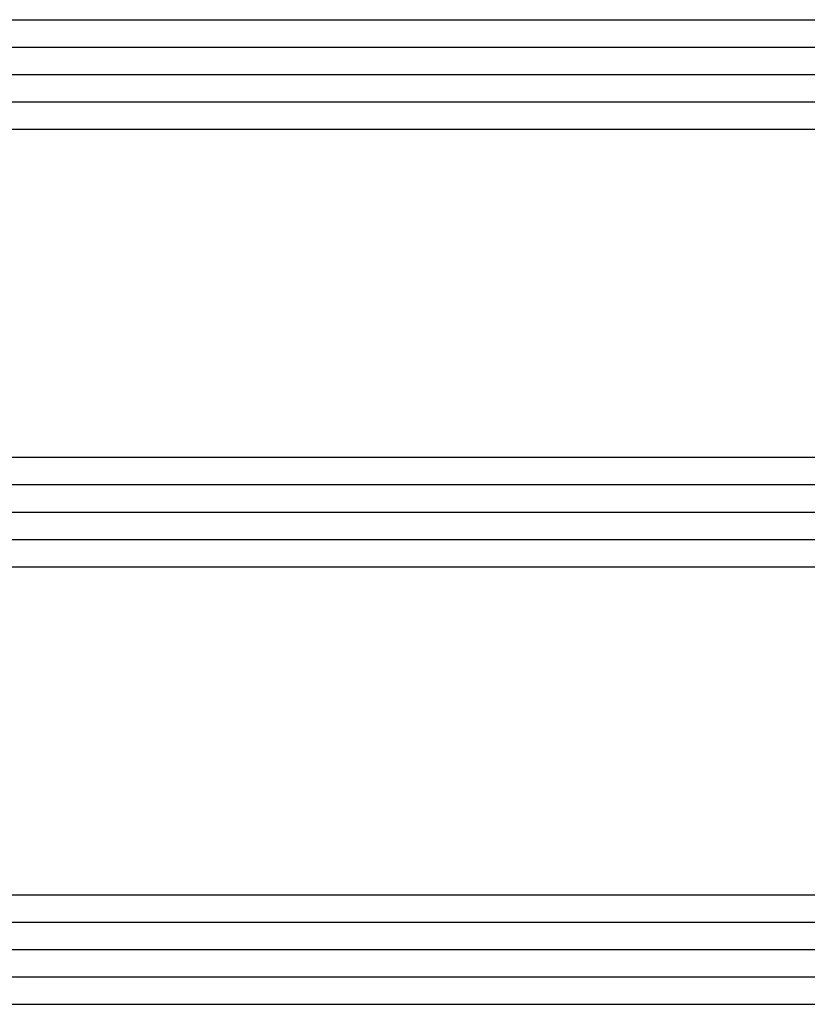
# Model space of a CAD drawing. Units: millimetres. Extents: x 0 to 2895, y -1921 to -50.
# Drawn here: x 73 to 102, y -1860 to -1824 of the extents above; entities that cross this region are included whole.
import ezdxf

# ---------------------------------------------------------------- set-up
doc = ezdxf.new("R2010")
doc.units = ezdxf.units.MM
doc.layers.add('CrossSectionsGlass', color=4, linetype='Continuous')

# ---------------------------------------------------------------- blocks, each defined once
blk = doc.blocks.new('36mm_4_12_4_12_4_3', base_point=(907.3, 20))
at = {"layer": 'CrossSectionsGlass'}
for p, q in [((928.1, 20), (0.5, 20)), ((928.6, 19), (0, 19)), ((928.6, 18), (0, 18)), ((928.6, 17), (0, 17)), ((928.1, 16), (0.5, 16)), ((928.1, 4), (0.5, 4)), ((928.6, 3), (0, 3)), ((928.6, 2), (0, 2)), ((928.6, 1), (0, 1)), ((928.1, 0), (0.5, 0)), ((928.1, -12), (0.5, -12)), ((928.6, -13), (0, -13)), ((928.6, -14), (0, -14)), ((928.6, -15), (0, -15)), ((928.1, -16), (0.5, -16))]:
    blk.add_line(p, q, dxfattribs=at)
blk = doc.blocks.new('CS_3HORL1')
at = {"layer": 'CrossSectionsGlass', "rotation": 180}
blk.add_blockref('36mm_4_12_4_12_4_3', (66.9, 10), dxfattribs=at)

msp = doc.modelspace()

# ---------------------------------------------------------------- block references
msp.add_blockref('CS_3HORL1', (0, -1870))
at = {"layer": 'CrossSectionsGlass', "rotation": 180}
msp.add_blockref('36mm_4_12_4_12_4_3', (66.9, -1860), dxfattribs=at)

doc.saveas('drawing.dxf')
